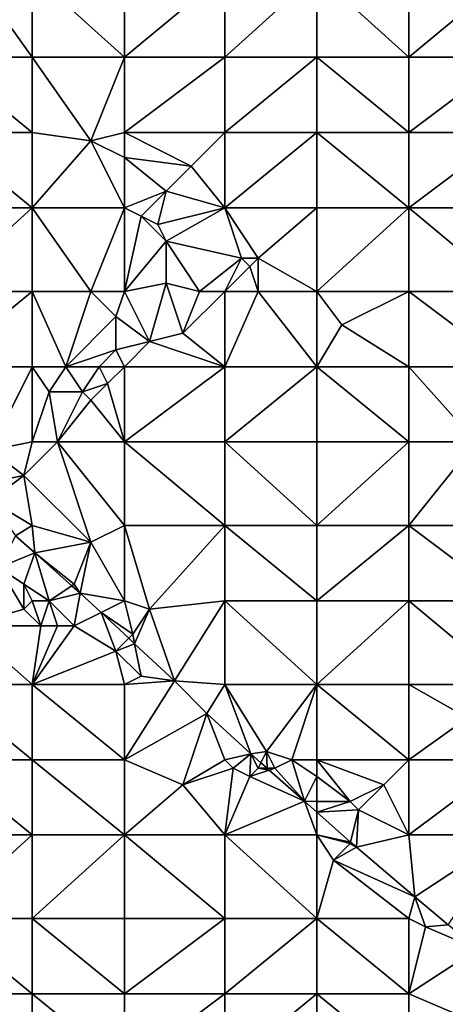
# Model space of a CAD drawing. Units: metres. Extents: x 72500 to 73125, y 342500 to 343000.
# Drawn here: x 72981 to 73032, y 342561 to 342678 of the extents above; entities that cross this region are included whole.
import ezdxf

# ---------------------------------------------------------------- set-up
doc = ezdxf.new("R2010")
doc.units = ezdxf.units.M
doc.layers.add('Terrain', color=15, linetype='Continuous')

msp = doc.modelspace()

# ---------------------------------------------------------------- linework, layer by layer
at = {"layer": 'Terrain'}
for points in [[(72983, 342674, 319.63), (72983, 342684, 319.7), (72978, 342681, 319.98), (72983, 342674, 319.63)], [(72983, 342674, 319.63), (72994, 342674, 318.88), (72983, 342684, 319.7), (72983, 342674, 319.63)], [(72983, 342684, 319.7), (72994, 342674, 318.88), (72994, 342684, 318.86), (72983, 342684, 319.7)], [(72994, 342674, 318.88), (73006, 342684, 318.14), (72994, 342684, 318.86), (72994, 342674, 318.88)], [(73006, 342674, 318.07), (73006, 342684, 318.14), (72994, 342674, 318.88), (73006, 342674, 318.07)], [(73006, 342674, 318.07), (73017, 342684, 317.49), (73006, 342684, 318.14), (73006, 342674, 318.07)], [(73017, 342674, 317.36), (73017, 342684, 317.49), (73006, 342674, 318.07), (73017, 342674, 317.36)], [(73017, 342674, 317.36), (73028, 342674, 316.61), (73017, 342684, 317.49), (73017, 342674, 317.36)], [(73028, 342674, 316.61), (73028, 342684, 316.76), (73017, 342684, 317.49), (73028, 342674, 316.61)], [(73028, 342674, 316.61), (73040, 342684, 315.86), (73028, 342684, 316.76), (73028, 342674, 316.61)], [(73040, 342674, 315.63), (73040, 342684, 315.86), (73028, 342674, 316.61), (73040, 342674, 315.63)], [(72972, 342674, 320.48), (72983, 342674, 319.63), (72978, 342681, 319.98), (72972, 342674, 320.48)], [(72972, 342665, 320.39), (72983, 342665, 319.62), (72972, 342674, 320.48), (72972, 342665, 320.39)], [(72983, 342665, 319.62), (72983, 342674, 319.63), (72972, 342674, 320.48), (72983, 342665, 319.62)], [(72983, 342665, 319.62), (72990, 342664, 319.03), (72983, 342674, 319.63), (72983, 342665, 319.62)], [(72990, 342664, 319.03), (72994, 342674, 318.88), (72983, 342674, 319.63), (72990, 342664, 319.03)], [(72990, 342664, 319.03), (72994, 342665, 318.88), (72994, 342674, 318.88), (72990, 342664, 319.03)], [(72994, 342665, 318.88), (73006, 342674, 318.07), (72994, 342674, 318.88), (72994, 342665, 318.88)], [(73006, 342665, 318.03), (73006, 342674, 318.07), (72994, 342665, 318.88), (73006, 342665, 318.03)], [(73017, 342665, 317.26), (73017, 342674, 317.36), (73006, 342665, 318.03), (73017, 342665, 317.26)], [(73017, 342674, 317.36), (73006, 342674, 318.07), (73006, 342665, 318.03), (73017, 342674, 317.36)], [(73017, 342665, 317.26), (73028, 342665, 316.43), (73017, 342674, 317.36), (73017, 342665, 317.26)], [(73028, 342665, 316.43), (73028, 342674, 316.61), (73017, 342674, 317.36), (73028, 342665, 316.43)], [(73040, 342665, 315.42), (73040, 342674, 315.63), (73028, 342665, 316.43), (73040, 342665, 315.42)], [(73040, 342674, 315.63), (73028, 342674, 316.61), (73028, 342665, 316.43), (73040, 342674, 315.63)], [(72972, 342656, 320.21), (72983, 342656, 319.45), (72972, 342665, 320.39), (72972, 342656, 320.21)], [(72983, 342656, 319.45), (72983, 342665, 319.62), (72972, 342665, 320.39), (72983, 342656, 319.45)], [(72983, 342656, 319.45), (72990, 342664, 319.03), (72983, 342665, 319.62), (72983, 342656, 319.45)], [(72990, 342664, 319.03), (72994, 342662, 318.76), (72994, 342665, 318.88), (72990, 342664, 319.03)], [(72994, 342665, 318.88), (72994, 342662, 318.76), (73002, 342661, 318.37), (72994, 342665, 318.88)], [(73006, 342665, 318.03), (72994, 342665, 318.88), (73002, 342661, 318.37), (73006, 342665, 318.03)], [(73006, 342656, 318.02), (73006, 342665, 318.03), (73002, 342661, 318.37), (73006, 342656, 318.02)], [(73006, 342656, 318.02), (73017, 342665, 317.26), (73006, 342665, 318.03), (73006, 342656, 318.02)], [(73017, 342656, 317.14), (73017, 342665, 317.26), (73006, 342656, 318.02), (73017, 342656, 317.14)], [(73017, 342656, 317.14), (73028, 342656, 316.24), (73017, 342665, 317.26), (73017, 342656, 317.14)], [(73028, 342656, 316.24), (73028, 342665, 316.43), (73017, 342665, 317.26), (73028, 342656, 316.24)], [(73040, 342656, 315.23), (73040, 342665, 315.42), (73028, 342656, 316.24), (73040, 342656, 315.23)], [(73040, 342665, 315.42), (73028, 342665, 316.43), (73028, 342656, 316.24), (73040, 342665, 315.42)], [(72983, 342656, 319.45), (72994, 342656, 318.88), (72990, 342664, 319.03), (72983, 342656, 319.45)], [(72990, 342664, 319.03), (72994, 342656, 318.88), (72994, 342662, 318.76), (72990, 342664, 319.03)], [(72994, 342656, 318.88), (72999, 342658, 318.5), (72994, 342662, 318.76), (72994, 342656, 318.88)], [(72994, 342662, 318.76), (72999, 342658, 318.5), (73002, 342661, 318.37), (72994, 342662, 318.76)], [(73006, 342656, 318.02), (73002, 342661, 318.37), (72999, 342658, 318.5), (73006, 342656, 318.02)], [(72994, 342656, 318.88), (72996, 342655, 318.83), (72999, 342658, 318.5), (72994, 342656, 318.88)], [(72996, 342655, 318.83), (72998, 342654, 318.73), (72999, 342658, 318.5), (72996, 342655, 318.83)], [(73006, 342656, 318.02), (72999, 342658, 318.5), (72998, 342654, 318.73), (73006, 342656, 318.02)], [(72972, 342656, 320.21), (72972, 342646, 320.02), (72983, 342656, 319.45), (72972, 342656, 320.21)], [(72983, 342656, 319.45), (72972, 342646, 320.02), (72983, 342646, 319.36), (72983, 342656, 319.45)], [(72983, 342656, 319.45), (72990, 342646, 319.08), (72994, 342656, 318.88), (72983, 342656, 319.45)], [(72983, 342656, 319.45), (72983, 342646, 319.36), (72990, 342646, 319.08), (72983, 342656, 319.45)], [(72990, 342646, 319.08), (72994, 342646, 318.76), (72994, 342656, 318.88), (72990, 342646, 319.08)], [(72994, 342656, 318.88), (72994, 342646, 318.76), (72996, 342655, 318.83), (72994, 342656, 318.88)], [(72996, 342655, 318.83), (72994, 342646, 318.76), (72999, 342652, 318.69), (72996, 342655, 318.83)], [(72996, 342655, 318.83), (72999, 342652, 318.69), (72998, 342654, 318.73), (72996, 342655, 318.83)], [(73006, 342656, 318.02), (72998, 342654, 318.73), (72999, 342652, 318.69), (73006, 342656, 318.02)], [(73006, 342656, 318.02), (72999, 342652, 318.69), (73008, 342650, 317.57), (73006, 342656, 318.02)], [(73006, 342656, 318.02), (73008, 342650, 317.57), (73010, 342650, 317.59), (73006, 342656, 318.02)], [(73017, 342656, 317.14), (73006, 342656, 318.02), (73010, 342650, 317.59), (73017, 342656, 317.14)], [(73017, 342656, 317.14), (73010, 342650, 317.59), (73017, 342646, 317.01), (73017, 342656, 317.14)], [(73017, 342656, 317.14), (73017, 342646, 317.01), (73028, 342656, 316.24), (73017, 342656, 317.14)], [(73028, 342656, 316.24), (73017, 342646, 317.01), (73028, 342646, 316.01), (73028, 342656, 316.24)], [(73040, 342646, 315), (73028, 342656, 316.24), (73028, 342646, 316.01), (73040, 342646, 315)], [(73040, 342656, 315.23), (73028, 342656, 316.24), (73040, 342646, 315), (73040, 342656, 315.23)], [(72999, 342652, 318.69), (72994, 342646, 318.76), (72999, 342647, 318.47), (72999, 342652, 318.69)], [(72999, 342652, 318.69), (72999, 342647, 318.47), (73003, 342646, 317.89), (72999, 342652, 318.69)], [(73008, 342650, 317.57), (72999, 342652, 318.69), (73003, 342646, 317.89), (73008, 342650, 317.57)], [(73008, 342650, 317.57), (73003, 342646, 317.89), (73006, 342646, 317.67), (73008, 342650, 317.57)], [(73008, 342650, 317.57), (73006, 342646, 317.67), (73009, 342649, 317.48), (73008, 342650, 317.57)], [(73009, 342649, 317.48), (73006, 342646, 317.67), (73010, 342646, 317.33), (73009, 342649, 317.48)], [(73008, 342650, 317.57), (73009, 342649, 317.48), (73010, 342650, 317.59), (73008, 342650, 317.57)], [(73010, 342650, 317.59), (73009, 342649, 317.48), (73010, 342646, 317.33), (73010, 342650, 317.59)], [(73017, 342646, 317.01), (73010, 342650, 317.59), (73010, 342646, 317.33), (73017, 342646, 317.01)], [(72999, 342647, 318.47), (72994, 342646, 318.76), (72997, 342640, 318.26), (72999, 342647, 318.47)], [(72999, 342647, 318.47), (72997, 342640, 318.26), (73001, 342641, 318.01), (72999, 342647, 318.47)], [(72999, 342647, 318.47), (73001, 342641, 318.01), (73003, 342646, 317.89), (72999, 342647, 318.47)], [(72972, 342646, 320.02), (72972, 342637, 319.79), (72983, 342646, 319.36), (72972, 342646, 320.02)], [(72983, 342646, 319.36), (72972, 342637, 319.79), (72983, 342637, 319.38), (72983, 342646, 319.36)], [(72983, 342646, 319.36), (72983, 342637, 319.38), (72987, 342637, 319.14), (72983, 342646, 319.36)], [(72983, 342646, 319.36), (72987, 342637, 319.14), (72990, 342646, 319.08), (72983, 342646, 319.36)], [(72990, 342646, 319.08), (72987, 342637, 319.14), (72993, 342643, 318.83), (72990, 342646, 319.08)], [(72990, 342646, 319.08), (72993, 342643, 318.83), (72994, 342646, 318.76), (72990, 342646, 319.08)], [(72993, 342643, 318.83), (72997, 342640, 318.26), (72994, 342646, 318.76), (72993, 342643, 318.83)], [(73006, 342646, 317.67), (73003, 342646, 317.89), (73001, 342641, 318.01), (73006, 342646, 317.67)], [(73006, 342646, 317.67), (73001, 342641, 318.01), (73006, 342637, 317.32), (73006, 342646, 317.67)], [(73006, 342646, 317.67), (73006, 342637, 317.32), (73010, 342646, 317.33), (73006, 342646, 317.67)], [(73010, 342646, 317.33), (73006, 342637, 317.32), (73017, 342637, 316.6), (73010, 342646, 317.33)], [(73017, 342646, 317.01), (73010, 342646, 317.33), (73017, 342637, 316.6), (73017, 342646, 317.01)], [(73017, 342646, 317.01), (73017, 342637, 316.6), (73020, 342642, 316.67), (73017, 342646, 317.01)], [(73017, 342646, 317.01), (73020, 342642, 316.67), (73028, 342646, 316.01), (73017, 342646, 317.01)], [(73020, 342642, 316.67), (73028, 342637, 315.92), (73028, 342646, 316.01), (73020, 342642, 316.67)], [(73028, 342646, 316.01), (73028, 342637, 315.92), (73040, 342637, 314.89), (73028, 342646, 316.01)], [(73040, 342646, 315), (73028, 342646, 316.01), (73040, 342637, 314.89), (73040, 342646, 315)], [(72993, 342643, 318.83), (72987, 342637, 319.14), (72993, 342639, 318.71), (72993, 342643, 318.83)], [(72993, 342643, 318.83), (72993, 342639, 318.71), (72997, 342640, 318.26), (72993, 342643, 318.83)], [(73020, 342642, 316.67), (73017, 342637, 316.6), (73028, 342637, 315.92), (73020, 342642, 316.67)], [(73001, 342641, 318.01), (72997, 342640, 318.26), (73006, 342637, 317.32), (73001, 342641, 318.01)], [(72993, 342639, 318.71), (72994, 342637, 318.41), (72997, 342640, 318.26), (72993, 342639, 318.71)], [(72997, 342640, 318.26), (72994, 342637, 318.41), (73006, 342637, 317.32), (72997, 342640, 318.26)], [(72993, 342639, 318.71), (72987, 342637, 319.14), (72991, 342637, 318.84), (72993, 342639, 318.71)], [(72993, 342639, 318.71), (72991, 342637, 318.84), (72994, 342637, 318.41), (72993, 342639, 318.71)], [(72978, 342627, 319.36), (72983, 342637, 319.38), (72972, 342637, 319.79), (72978, 342627, 319.36)], [(72978, 342627, 319.36), (72983, 342628, 319.1), (72983, 342637, 319.38), (72978, 342627, 319.36)], [(72983, 342628, 319.1), (72985, 342634, 319.21), (72983, 342637, 319.38), (72983, 342628, 319.1)], [(72983, 342637, 319.38), (72985, 342634, 319.21), (72987, 342637, 319.14), (72983, 342637, 319.38)], [(72987, 342637, 319.14), (72985, 342634, 319.21), (72989, 342634, 318.88), (72987, 342637, 319.14)], [(72987, 342637, 319.14), (72989, 342634, 318.88), (72991, 342637, 318.84), (72987, 342637, 319.14)], [(72991, 342637, 318.84), (72989, 342634, 318.88), (72992, 342635, 318.51), (72991, 342637, 318.84)], [(72991, 342637, 318.84), (72992, 342635, 318.51), (72994, 342637, 318.41), (72991, 342637, 318.84)], [(72992, 342635, 318.51), (72994, 342628, 318.12), (72994, 342637, 318.41), (72992, 342635, 318.51)], [(72994, 342628, 318.12), (73006, 342637, 317.32), (72994, 342637, 318.41), (72994, 342628, 318.12)], [(73006, 342628, 317.25), (73006, 342637, 317.32), (72994, 342628, 318.12), (73006, 342628, 317.25)], [(73017, 342628, 316.47), (73017, 342637, 316.6), (73006, 342628, 317.25), (73017, 342628, 316.47)], [(73017, 342637, 316.6), (73006, 342637, 317.32), (73006, 342628, 317.25), (73017, 342637, 316.6)], [(73017, 342628, 316.47), (73028, 342628, 315.7), (73017, 342637, 316.6), (73017, 342628, 316.47)], [(73028, 342628, 315.7), (73028, 342637, 315.92), (73017, 342637, 316.6), (73028, 342628, 315.7)], [(73028, 342628, 315.7), (73036, 342628, 315.3), (73028, 342637, 315.92), (73028, 342628, 315.7)], [(73040, 342637, 314.89), (73028, 342637, 315.92), (73036, 342628, 315.3), (73040, 342637, 314.89)], [(72992, 342635, 318.51), (72989, 342634, 318.88), (72990, 342633, 318.62), (72992, 342635, 318.51)], [(72992, 342635, 318.51), (72990, 342633, 318.62), (72994, 342628, 318.12), (72992, 342635, 318.51)], [(72983, 342628, 319.1), (72986, 342628, 318.73), (72985, 342634, 319.21), (72983, 342628, 319.1)], [(72986, 342628, 318.73), (72989, 342634, 318.88), (72985, 342634, 319.21), (72986, 342628, 318.73)], [(72986, 342628, 318.73), (72990, 342633, 318.62), (72989, 342634, 318.88), (72986, 342628, 318.73)], [(72986, 342628, 318.73), (72994, 342628, 318.12), (72990, 342633, 318.62), (72986, 342628, 318.73)], [(72978, 342627, 319.36), (72982, 342624, 318.79), (72983, 342628, 319.1), (72978, 342627, 319.36)], [(72982, 342624, 318.79), (72990, 342616, 318.07), (72986, 342628, 318.73), (72982, 342624, 318.79)], [(72982, 342624, 318.79), (72986, 342628, 318.73), (72983, 342628, 319.1), (72982, 342624, 318.79)], [(72986, 342628, 318.73), (72990, 342616, 318.07), (72994, 342618, 317.92), (72986, 342628, 318.73)], [(72986, 342628, 318.73), (72994, 342618, 317.92), (72994, 342628, 318.12), (72986, 342628, 318.73)], [(72994, 342628, 318.12), (72994, 342618, 317.92), (73006, 342618, 317.21), (72994, 342628, 318.12)], [(73006, 342628, 317.25), (72994, 342628, 318.12), (73006, 342618, 317.21), (73006, 342628, 317.25)], [(73006, 342628, 317.25), (73006, 342618, 317.21), (73017, 342618, 316.38), (73006, 342628, 317.25)], [(73017, 342628, 316.47), (73006, 342628, 317.25), (73017, 342618, 316.38), (73017, 342628, 316.47)], [(73017, 342628, 316.47), (73017, 342618, 316.38), (73028, 342628, 315.7), (73017, 342628, 316.47)], [(73028, 342628, 315.7), (73017, 342618, 316.38), (73028, 342618, 315.6), (73028, 342628, 315.7)], [(73028, 342628, 315.7), (73028, 342618, 315.6), (73036, 342628, 315.3), (73028, 342628, 315.7)], [(73040, 342618, 314.79), (73036, 342628, 315.3), (73028, 342618, 315.6), (73040, 342618, 314.79)], [(72978, 342627, 319.36), (72977, 342623, 319.02), (72982, 342624, 318.79), (72978, 342627, 319.36)], [(72982, 342624, 318.79), (72977, 342623, 319.02), (72978, 342621, 318.87), (72982, 342624, 318.79)], [(72982, 342624, 318.79), (72978, 342621, 318.87), (72983, 342618, 318.46), (72982, 342624, 318.79)], [(72982, 342624, 318.79), (72983, 342618, 318.46), (72990, 342616, 318.07), (72982, 342624, 318.79)], [(72978, 342621, 318.87), (72980.984, 342616.79, 318.368), (72983, 342618, 318.46), (72978, 342621, 318.87)], [(72980.984, 342616.79, 318.368), (72983.297, 342614.723, 318.23), (72983, 342618, 318.46), (72980.984, 342616.79, 318.368)], [(72983, 342618, 318.46), (72983.297, 342614.723, 318.23), (72990, 342616, 318.07), (72983, 342618, 318.46)], [(72990, 342616, 318.07), (72994, 342609, 317.64), (72994, 342618, 317.92), (72990, 342616, 318.07)], [(72994, 342618, 317.92), (72994, 342609, 317.64), (72997, 342608, 317.52), (72994, 342618, 317.92)], [(73006, 342618, 317.21), (72994, 342618, 317.92), (72997, 342608, 317.52), (73006, 342618, 317.21)], [(73006, 342618, 317.21), (72997, 342608, 317.52), (73006, 342609, 317.02), (73006, 342618, 317.21)], [(73017, 342609, 316.35), (73006, 342618, 317.21), (73006, 342609, 317.02), (73017, 342609, 316.35)], [(73017, 342618, 316.38), (73006, 342618, 317.21), (73017, 342609, 316.35), (73017, 342618, 316.38)], [(73017, 342618, 316.38), (73017, 342609, 316.35), (73028, 342618, 315.6), (73017, 342618, 316.38)], [(73028, 342618, 315.6), (73017, 342609, 316.35), (73028, 342609, 315.56), (73028, 342618, 315.6)], [(73040, 342609, 314.72), (73028, 342618, 315.6), (73028, 342609, 315.56), (73040, 342609, 314.72)], [(73040, 342618, 314.79), (73028, 342618, 315.6), (73040, 342609, 314.72), (73040, 342618, 314.79)], [(72979, 342613, 318.25), (72983.297, 342614.723, 318.23), (72980.984, 342616.79, 318.368), (72979, 342613, 318.25)], [(72990, 342616, 318.07), (72983.297, 342614.723, 318.23), (72988, 342611, 317.81), (72990, 342616, 318.07)], [(72990, 342616, 318.07), (72988, 342611, 317.81), (72988.709, 342609.924, 317.72), (72990, 342616, 318.07)], [(72990, 342616, 318.07), (72988.709, 342609.924, 317.72), (72994, 342609, 317.64), (72990, 342616, 318.07)], [(72979, 342613, 318.25), (72982, 342611, 317.99), (72983.297, 342614.723, 318.23), (72979, 342613, 318.25)], [(72982, 342611, 317.99), (72985, 342609, 317.8), (72983.297, 342614.723, 318.23), (72982, 342611, 317.99)], [(72988, 342611, 317.81), (72983.297, 342614.723, 318.23), (72987.712, 342610.808, 317.813), (72988, 342611, 317.81)], [(72987.712, 342610.808, 317.813), (72983.297, 342614.723, 318.23), (72985, 342609, 317.8), (72987.712, 342610.808, 317.813)], [(72979, 342613, 318.25), (72975, 342606, 318.86), (72982, 342608, 318.18), (72979, 342613, 318.25)], [(72979, 342613, 318.25), (72982, 342608, 318.18), (72982, 342611, 317.99), (72979, 342613, 318.25)], [(72982, 342611, 317.99), (72982, 342608, 318.18), (72983, 342609, 317.98), (72982, 342611, 317.99)], [(72982, 342611, 317.99), (72983, 342609, 317.98), (72985, 342609, 317.8), (72982, 342611, 317.99)], [(72987.712, 342610.808, 317.813), (72985, 342609, 317.8), (72988.709, 342609.924, 317.72), (72987.712, 342610.808, 317.813)], [(72988, 342611, 317.81), (72987.712, 342610.808, 317.813), (72988.709, 342609.924, 317.72), (72988, 342611, 317.81)], [(72982, 342608, 318.18), (72984, 342606, 318.03), (72983, 342609, 317.98), (72982, 342608, 318.18)], [(72983, 342609, 317.98), (72984, 342606, 318.03), (72985, 342609, 317.8), (72983, 342609, 317.98)], [(72985, 342609, 317.8), (72984, 342606, 318.03), (72986, 342606, 317.81), (72985, 342609, 317.8)], [(72988.709, 342609.924, 317.72), (72985, 342609, 317.8), (72988, 342606, 317.58), (72988.709, 342609.924, 317.72)], [(72985, 342609, 317.8), (72986, 342606, 317.81), (72988, 342606, 317.58), (72985, 342609, 317.8)], [(72988.709, 342609.924, 317.72), (72988, 342606, 317.58), (72991.209, 342607.605, 317.498), (72988.709, 342609.924, 317.72)], [(72988.709, 342609.924, 317.72), (72991.209, 342607.605, 317.498), (72994, 342609, 317.64), (72988.709, 342609.924, 317.72)], [(72991.209, 342607.605, 317.498), (72995, 342605, 317.28), (72994, 342609, 317.64), (72991.209, 342607.605, 317.498)], [(72994, 342609, 317.64), (72995, 342605, 317.28), (72997, 342608, 317.52), (72994, 342609, 317.64)], [(73006, 342609, 317.02), (72997, 342608, 317.52), (73000, 342599.448, 316.718), (73006, 342609, 317.02)], [(73006, 342609, 317.02), (73000, 342599.448, 316.718), (73006, 342599, 316.7), (73006, 342609, 317.02)], [(73006, 342609, 317.02), (73006, 342599, 316.7), (73017, 342599, 316.14), (73006, 342609, 317.02)], [(73017, 342609, 316.35), (73006, 342609, 317.02), (73017, 342599, 316.14), (73017, 342609, 316.35)], [(73017, 342609, 316.35), (73017, 342599, 316.14), (73028, 342609, 315.56), (73017, 342609, 316.35)], [(73028, 342609, 315.56), (73017, 342599, 316.14), (73028, 342599, 315.54), (73028, 342609, 315.56)], [(73028, 342609, 315.56), (73028, 342599, 315.54), (73040, 342599, 314.64), (73028, 342609, 315.56)], [(73040, 342609, 314.72), (73028, 342609, 315.56), (73040, 342599, 314.64), (73040, 342609, 314.72)], [(72982, 342608, 318.18), (72975, 342606, 318.86), (72984, 342606, 318.03), (72982, 342608, 318.18)], [(72997, 342608, 317.52), (72995, 342605, 317.28), (72995.224, 342603.879, 317.141), (72997, 342608, 317.52)], [(72997, 342608, 317.52), (72995.224, 342603.879, 317.141), (73000, 342599.448, 316.718), (72997, 342608, 317.52)], [(72988, 342606, 317.58), (72993, 342603, 317.27), (72991.209, 342607.605, 317.498), (72988, 342606, 317.58)], [(72993, 342603, 317.27), (72994.527, 342604.527, 317.203), (72991.209, 342607.605, 317.498), (72993, 342603, 317.27)], [(72991.209, 342607.605, 317.498), (72994.527, 342604.527, 317.203), (72995, 342605, 317.28), (72991.209, 342607.605, 317.498)], [(72975, 342606, 318.86), (72972, 342599, 318.89), (72983, 342599, 318.06), (72975, 342606, 318.86)], [(72975, 342606, 318.86), (72983, 342599, 318.06), (72984, 342606, 318.03), (72975, 342606, 318.86)], [(72984, 342606, 318.03), (72983, 342599, 318.06), (72986, 342606, 317.81), (72984, 342606, 318.03)], [(72986, 342606, 317.81), (72983, 342599, 318.06), (72988, 342606, 317.58), (72986, 342606, 317.81)], [(72988, 342606, 317.58), (72983, 342599, 318.06), (72993, 342603, 317.27), (72988, 342606, 317.58)], [(72993, 342603, 317.27), (72995.224, 342603.879, 317.141), (72994.527, 342604.527, 317.203), (72993, 342603, 317.27)], [(72995, 342605, 317.28), (72994.527, 342604.527, 317.203), (72995.224, 342603.879, 317.141), (72995, 342605, 317.28)], [(72993, 342603, 317.27), (72996, 342600, 317.01), (72995.224, 342603.879, 317.141), (72993, 342603, 317.27)], [(72996, 342600, 317.01), (73000, 342599.448, 316.718), (72995.224, 342603.879, 317.141), (72996, 342600, 317.01)], [(72993, 342603, 317.27), (72983, 342599, 318.06), (72994, 342599, 317.18), (72993, 342603, 317.27)], [(72993, 342603, 317.27), (72994, 342599, 317.18), (72996, 342600, 317.01), (72993, 342603, 317.27)], [(72996, 342600, 317.01), (72994, 342599, 317.18), (73000, 342599.448, 316.718), (72996, 342600, 317.01)], [(72972, 342590, 318.6), (72983, 342590, 317.97), (72972, 342599, 318.89), (72972, 342590, 318.6)], [(72983, 342590, 317.97), (72983, 342599, 318.06), (72972, 342599, 318.89), (72983, 342590, 317.97)], [(72983, 342590, 317.97), (72994, 342590, 317.2), (72983, 342599, 318.06), (72983, 342590, 317.97)], [(72983, 342599, 318.06), (72994, 342590, 317.2), (72994, 342599, 317.18), (72983, 342599, 318.06)], [(72994, 342590, 317.2), (73003.845, 342595.509, 316.399), (73000, 342599.448, 316.718), (72994, 342590, 317.2)], [(72994, 342590, 317.2), (73000, 342599.448, 316.718), (72994, 342599, 317.18), (72994, 342590, 317.2)], [(73006, 342599, 316.7), (73000, 342599.448, 316.718), (73003.845, 342595.509, 316.399), (73006, 342599, 316.7)], [(73006, 342599, 316.7), (73003.845, 342595.509, 316.399), (73009.105, 342590.724, 315.945), (73006, 342599, 316.7)], [(73006, 342599, 316.7), (73009.105, 342590.724, 315.945), (73011, 342591, 315.92), (73006, 342599, 316.7)], [(73017, 342599, 316.14), (73006, 342599, 316.7), (73011, 342591, 315.92), (73017, 342599, 316.14)], [(73017, 342599, 316.14), (73011, 342591, 315.92), (73014, 342590, 316.01), (73017, 342599, 316.14)], [(73017, 342590, 315.75), (73017, 342599, 316.14), (73014, 342590, 316.01), (73017, 342590, 315.75)], [(73017, 342590, 315.75), (73028, 342590, 315.25), (73017, 342599, 316.14), (73017, 342590, 315.75)], [(73028, 342590, 315.25), (73028, 342599, 315.54), (73017, 342599, 316.14), (73028, 342590, 315.25)], [(73028, 342590, 315.25), (73035, 342595, 314.99), (73028, 342599, 315.54), (73028, 342590, 315.25)], [(73040, 342599, 314.64), (73028, 342599, 315.54), (73035, 342595, 314.99), (73040, 342599, 314.64)], [(72994, 342590, 317.2), (73001, 342587, 316.59), (73003.845, 342595.509, 316.399), (72994, 342590, 317.2)], [(73006, 342590, 316.04), (73003.845, 342595.509, 316.399), (73001, 342587, 316.59), (73006, 342590, 316.04)], [(73006, 342590, 316.04), (73009.105, 342590.724, 315.945), (73003.845, 342595.509, 316.399), (73006, 342590, 316.04)], [(73040, 342590, 314.48), (73035, 342595, 314.99), (73028, 342590, 315.25), (73040, 342590, 314.48)], [(73006, 342590, 316.04), (73007, 342589, 315.94), (73009.105, 342590.724, 315.945), (73006, 342590, 316.04)], [(73007, 342589, 315.94), (73009, 342588, 315.77), (73009.105, 342590.724, 315.945), (73007, 342589, 315.94)], [(73010, 342589, 315.81), (73009.105, 342590.724, 315.945), (73009, 342588, 315.77), (73010, 342589, 315.81)], [(73010.323, 342589.645, 315.817), (73011, 342591, 315.92), (73009.105, 342590.724, 315.945), (73010.323, 342589.645, 315.817)], [(73010, 342589, 315.81), (73010.323, 342589.645, 315.817), (73009.105, 342590.724, 315.945), (73010, 342589, 315.81)], [(73011.051, 342589, 315.74), (73011, 342591, 315.92), (73010.323, 342589.645, 315.817), (73011.051, 342589, 315.74)], [(73014, 342590, 316.01), (73011, 342591, 315.92), (73012, 342589, 315.72), (73014, 342590, 316.01)], [(73012, 342589, 315.72), (73011, 342591, 315.92), (73011.051, 342589, 315.74), (73012, 342589, 315.72)], [(72972, 342581, 318.4), (72983, 342581, 317.8), (72972, 342590, 318.6), (72972, 342581, 318.4)], [(72983, 342581, 317.8), (72983, 342590, 317.97), (72972, 342590, 318.6), (72983, 342581, 317.8)], [(72983, 342581, 317.8), (72994, 342581, 317.09), (72983, 342590, 317.97), (72983, 342581, 317.8)], [(72983, 342590, 317.97), (72994, 342581, 317.09), (72994, 342590, 317.2), (72983, 342590, 317.97)], [(72994, 342581, 317.09), (73001, 342587, 316.59), (72994, 342590, 317.2), (72994, 342581, 317.09)], [(73006, 342590, 316.04), (73001, 342587, 316.59), (73007, 342589, 315.94), (73006, 342590, 316.04)], [(73006, 342581, 316.12), (73007, 342589, 315.94), (73001, 342587, 316.59), (73006, 342581, 316.12)], [(73006, 342581, 316.12), (73009, 342588, 315.77), (73007, 342589, 315.94), (73006, 342581, 316.12)], [(73010, 342589, 315.81), (73009, 342588, 315.77), (73011.31, 342588.77, 315.713), (73010, 342589, 315.81)], [(73010, 342589, 315.81), (73011.051, 342589, 315.74), (73010.323, 342589.645, 315.817), (73010, 342589, 315.81)], [(73010, 342589, 315.81), (73011.31, 342588.77, 315.713), (73011.051, 342589, 315.74), (73010, 342589, 315.81)], [(73012, 342589, 315.72), (73011.051, 342589, 315.74), (73011.31, 342588.77, 315.713), (73012, 342589, 315.72)], [(73012, 342589, 315.72), (73011.31, 342588.77, 315.713), (73015.525, 342585.035, 315.269), (73012, 342589, 315.72)], [(73014, 342590, 316.01), (73012, 342589, 315.72), (73015.525, 342585.035, 315.269), (73014, 342590, 316.01)], [(73017, 342590, 315.75), (73014, 342590, 316.01), (73017, 342588, 315.76), (73017, 342590, 315.75)], [(73017, 342588, 315.76), (73014, 342590, 316.01), (73015.525, 342585.035, 315.269), (73017, 342588, 315.76)], [(73017, 342590, 315.75), (73021, 342585, 315.34), (73025, 342587, 315.29), (73017, 342590, 315.75)], [(73017, 342590, 315.75), (73025, 342587, 315.29), (73028, 342590, 315.25), (73017, 342590, 315.75)], [(73017, 342590, 315.75), (73017, 342588, 315.76), (73021, 342585, 315.34), (73017, 342590, 315.75)], [(73028, 342581, 314.85), (73028, 342590, 315.25), (73025, 342587, 315.29), (73028, 342581, 314.85)], [(73040, 342581, 314.22), (73040, 342590, 314.48), (73028, 342581, 314.85), (73040, 342581, 314.22)], [(73040, 342590, 314.48), (73028, 342590, 315.25), (73028, 342581, 314.85), (73040, 342590, 314.48)], [(73006, 342581, 316.12), (73015.525, 342585.035, 315.269), (73009, 342588, 315.77), (73006, 342581, 316.12)], [(73009, 342588, 315.77), (73015.525, 342585.035, 315.269), (73011.31, 342588.77, 315.713), (73009, 342588, 315.77)], [(73017, 342588, 315.76), (73015.525, 342585.035, 315.269), (73017, 342585, 315.31), (73017, 342588, 315.76)], [(73017, 342588, 315.76), (73017, 342585, 315.31), (73021, 342585, 315.34), (73017, 342588, 315.76)], [(73006, 342581, 316.12), (73001, 342587, 316.59), (72994, 342581, 317.09), (73006, 342581, 316.12)], [(73025, 342587, 315.29), (73021, 342585, 315.34), (73022, 342584, 315.34), (73025, 342587, 315.29)], [(73028, 342581, 314.85), (73025, 342587, 315.29), (73022, 342584, 315.34), (73028, 342581, 314.85)], [(73017, 342581, 315.01), (73015.525, 342585.035, 315.269), (73006, 342581, 316.12), (73017, 342581, 315.01)], [(73017, 342581, 315.01), (73017, 342583.73, 315.141), (73015.525, 342585.035, 315.269), (73017, 342581, 315.01)], [(73017, 342585, 315.31), (73015.525, 342585.035, 315.269), (73017, 342583.73, 315.141), (73017, 342585, 315.31)], [(73017, 342585, 315.31), (73017, 342583.73, 315.141), (73021, 342585, 315.34), (73017, 342585, 315.31)], [(73021, 342585, 315.34), (73017, 342583.73, 315.141), (73022, 342584, 315.34), (73021, 342585, 315.34)], [(73021.039, 342580.156, 314.789), (73022, 342584, 315.34), (73017, 342583.73, 315.141), (73021.039, 342580.156, 314.789)], [(73017, 342581, 315.01), (73021.039, 342580.156, 314.789), (73017, 342583.73, 315.141), (73017, 342581, 315.01)], [(73021.039, 342580.156, 314.789), (73021.74, 342579.536, 314.728), (73022, 342584, 315.34), (73021.039, 342580.156, 314.789)], [(73021.74, 342579.536, 314.728), (73028, 342581, 314.85), (73022, 342584, 315.34), (73021.74, 342579.536, 314.728)], [(72972, 342581, 318.4), (72972, 342571, 318.22), (72983, 342581, 317.8), (72972, 342581, 318.4)], [(72983, 342581, 317.8), (72972, 342571, 318.22), (72983, 342571, 317.62), (72983, 342581, 317.8)], [(72983, 342571, 317.62), (72994, 342571, 316.96), (72994, 342581, 317.09), (72983, 342571, 317.62)], [(72983, 342581, 317.8), (72983, 342571, 317.62), (72994, 342581, 317.09), (72983, 342581, 317.8)], [(72994, 342581, 317.09), (72994, 342571, 316.96), (73006, 342571, 316.04), (72994, 342581, 317.09)], [(73006, 342581, 316.12), (72994, 342581, 317.09), (73006, 342571, 316.04), (73006, 342581, 316.12)], [(73017, 342571, 315.14), (73006, 342581, 316.12), (73006, 342571, 316.04), (73017, 342571, 315.14)], [(73017, 342581, 315.01), (73006, 342581, 316.12), (73017, 342571, 315.14), (73017, 342581, 315.01)], [(73017, 342581, 315.01), (73019, 342578, 314.86), (73021, 342580, 314.85), (73017, 342581, 315.01)], [(73017, 342581, 315.01), (73021, 342580, 314.85), (73021.039, 342580.156, 314.789), (73017, 342581, 315.01)], [(73017, 342581, 315.01), (73017, 342571, 315.14), (73019, 342578, 314.86), (73017, 342581, 315.01)], [(73021.74, 342579.536, 314.728), (73028.713, 342573.607, 314.245), (73028, 342581, 314.85), (73021.74, 342579.536, 314.728)], [(73040, 342581, 314.22), (73028, 342581, 314.85), (73028.713, 342573.607, 314.245), (73040, 342581, 314.22)], [(73040, 342581, 314.22), (73028.713, 342573.607, 314.245), (73032.717, 342570.272, 313.932), (73040, 342581, 314.22)], [(73021, 342580, 314.85), (73019, 342578, 314.86), (73021.74, 342579.536, 314.728), (73021, 342580, 314.85)], [(73019, 342578, 314.86), (73028.713, 342573.607, 314.245), (73021.74, 342579.536, 314.728), (73019, 342578, 314.86)], [(73021, 342580, 314.85), (73021.74, 342579.536, 314.728), (73021.039, 342580.156, 314.789), (73021, 342580, 314.85)], [(73019, 342578, 314.86), (73017, 342571, 315.14), (73028, 342571, 314.21), (73019, 342578, 314.86)], [(73019, 342578, 314.86), (73028, 342571, 314.21), (73028.713, 342573.607, 314.245), (73019, 342578, 314.86)], [(73028.713, 342573.607, 314.245), (73028, 342571, 314.21), (73030, 342570, 314.06), (73028.713, 342573.607, 314.245)], [(73028.713, 342573.607, 314.245), (73030, 342570, 314.06), (73032.717, 342570.272, 313.932), (73028.713, 342573.607, 314.245)], [(72972, 342562, 318.03), (72983, 342562, 317.48), (72972, 342571, 318.22), (72972, 342562, 318.03)], [(72983, 342562, 317.48), (72983, 342571, 317.62), (72972, 342571, 318.22), (72983, 342562, 317.48)], [(72983, 342562, 317.48), (72994, 342562, 316.83), (72983, 342571, 317.62), (72983, 342562, 317.48)], [(72983, 342571, 317.62), (72994, 342562, 316.83), (72994, 342571, 316.96), (72983, 342571, 317.62)], [(72994, 342562, 316.83), (73006, 342571, 316.04), (72994, 342571, 316.96), (72994, 342562, 316.83)], [(73006, 342562, 316.01), (73006, 342571, 316.04), (72994, 342562, 316.83), (73006, 342562, 316.01)], [(73006, 342562, 316.01), (73017, 342571, 315.14), (73006, 342571, 316.04), (73006, 342562, 316.01)], [(73017, 342562, 315.17), (73017, 342571, 315.14), (73006, 342562, 316.01), (73017, 342562, 315.17)], [(73017, 342562, 315.17), (73028, 342562, 314.4), (73017, 342571, 315.14), (73017, 342562, 315.17)], [(73028, 342562, 314.4), (73028, 342571, 314.21), (73017, 342571, 315.14), (73028, 342562, 314.4)], [(73028, 342562, 314.4), (73030, 342570, 314.06), (73028, 342571, 314.21), (73028, 342562, 314.4)], [(73030, 342570, 314.06), (73036.218, 342567.355, 313.658), (73032.717, 342570.272, 313.932), (73030, 342570, 314.06)], [(73028, 342562, 314.4), (73036.218, 342567.355, 313.658), (73030, 342570, 314.06), (73028, 342562, 314.4)], [(73028, 342562, 314.4), (73035, 342559, 313.87), (73036.218, 342567.355, 313.658), (73028, 342562, 314.4)], [(72972, 342553, 318.02), (72983, 342553, 317.31), (72972, 342562, 318.03), (72972, 342553, 318.02)], [(72983, 342553, 317.31), (72983, 342562, 317.48), (72972, 342562, 318.03), (72983, 342553, 317.31)], [(72983, 342553, 317.31), (72994, 342553, 316.64), (72983, 342562, 317.48), (72983, 342553, 317.31)], [(72983, 342562, 317.48), (72994, 342553, 316.64), (72994, 342562, 316.83), (72983, 342562, 317.48)], [(72994, 342553, 316.64), (73006, 342562, 316.01), (72994, 342562, 316.83), (72994, 342553, 316.64)], [(73006, 342553, 315.88), (73006, 342562, 316.01), (72994, 342553, 316.64), (73006, 342553, 315.88)], [(73017, 342553, 315.16), (73017, 342562, 315.17), (73006, 342553, 315.88), (73017, 342553, 315.16)], [(73017, 342562, 315.17), (73006, 342562, 316.01), (73006, 342553, 315.88), (73017, 342562, 315.17)], [(73017, 342553, 315.16), (73028, 342553, 314.43), (73017, 342562, 315.17), (73017, 342553, 315.16)], [(73028, 342553, 314.43), (73028, 342562, 314.4), (73017, 342562, 315.17), (73028, 342553, 314.43)], [(73028, 342553, 314.43), (73035, 342559, 313.87), (73028, 342562, 314.4), (73028, 342553, 314.43)]]:
    msp.add_3dface(points, dxfattribs=at)

doc.saveas('drawing.dxf')
